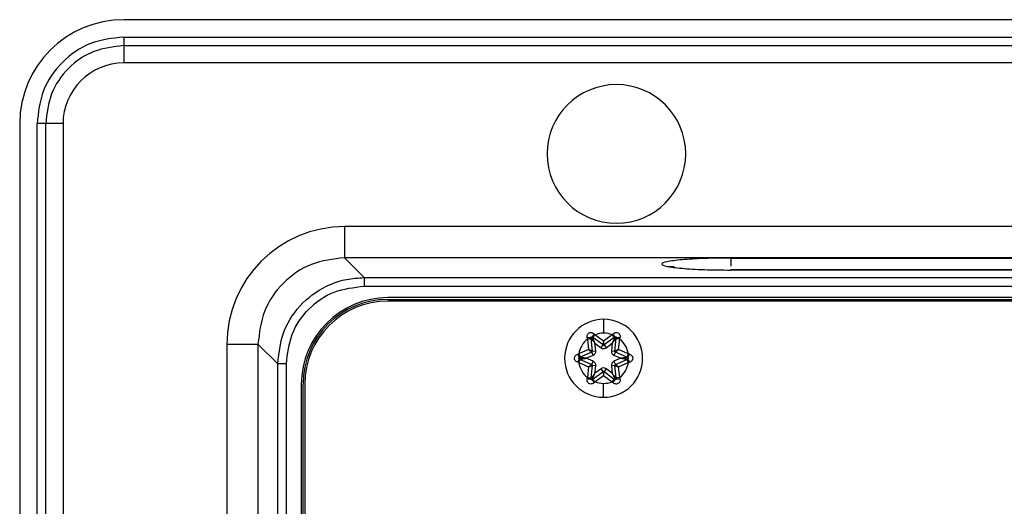
# Model space of a CAD drawing. Extents: x -1226 to -174, y 1035 to 1636.
# Drawn here: x -1215 to -1158, y 1206 to 1234 of the extents above; entities that cross this region are included whole.
import ezdxf

# ---------------------------------------------------------------- set-up
doc = ezdxf.new("R2010")
doc.units = 0
doc.header["$LTSCALE"] = 0.0999
doc.header["$MEASUREMENT"] = 0
doc.layers.get('0').update_dxf_attribs({"linetype": 'CONTINUOUS'})

msp = doc.modelspace()

# ---------------------------------------------------------------- linework, layer by layer
at = {"color": 7, "linetype": 'Continuous', "lineweight": 25}
for p, q in [((-941.911, 1234.104), (-1208.771, 1234.104)), ((-1208.771, 1233.104), (-941.911, 1233.104)), ((-1208.771, 1233.104), (-1208.771, 1232.604)), ((-1208.771, 1232.604), (-941.911, 1232.604)), ((-1208.771, 1232.604), (-1208.771, 1231.604)), ((-941.911, 1231.604), (-1208.771, 1231.604)), ((-1214.771, 1228.104), (-1214.771, 1040.604)), ((-1213.771, 1040.604), (-1213.771, 1228.104)), ((-1213.271, 1228.104), (-1213.771, 1228.104)), ((-1213.271, 1040.604), (-1213.271, 1228.104)), ((-1212.271, 1228.104), (-1213.271, 1228.104)), ((-1212.271, 1228.104), (-1212.271, 1040.604)), ((-954.661, 1222.154), (-1196.021, 1222.154)), ((-1194.899, 1219.213), (-1196.029, 1220.354)), ((-954.653, 1220.354), (-1196.029, 1220.354)), ((-1173.741, 1220.343), (-976.941, 1220.343)), ((-1177.353, 1219.854), (-1177.014, 1219.854)), ((-1176.52, 1219.747), (-1176.667, 1219.764)), ((-1194.899, 1219.213), (-1194.899, 1218.715)), ((-1194.899, 1219.213), (-955.783, 1219.213)), ((-976.941, 1219.653), (-1173.741, 1219.653)), ((-976.941, 1219.647), (-1173.741, 1219.647)), ((-1194.899, 1218.715), (-955.783, 1218.715)), ((-957.161, 1218.054), (-1193.521, 1218.054)), ((-1193.521, 1217.954), (-957.161, 1217.954)), ((-957.161, 1217.854), (-1193.521, 1217.854)), ((-1181.081, 1216.804), (-1181.081, 1216.004)), ((-1181.081, 1215.55), (-1181.579, 1215.916)), ((-1180.583, 1215.916), (-1181.081, 1215.55)), ((-1180.583, 1215.916), (-1180.465, 1215.755)), ((-1202.821, 1215.354), (-1202.821, 1053.354)), ((-1201.021, 1215.363), (-1199.88, 1214.232)), ((-1201.021, 1215.363), (-1201.021, 1053.346)), ((-1182.011, 1215.666), (-1181.813, 1215.688)), ((-1182.011, 1215.666), (-1181.943, 1215.052)), ((-1181.813, 1215.688), (-1181.732, 1214.965)), ((-1181.111, 1215.324), (-1181.697, 1215.755)), ((-1181.534, 1214.987), (-1181.582, 1215.422)), ((-1181.582, 1215.422), (-1181.229, 1215.162)), ((-1181.229, 1215.162), (-1181.111, 1215.324)), ((-1180.465, 1215.755), (-1181.051, 1215.324)), ((-1181.051, 1215.324), (-1180.933, 1215.162)), ((-1180.933, 1215.162), (-1180.58, 1215.422)), ((-1180.58, 1215.422), (-1180.628, 1214.987)), ((-1180.429, 1214.965), (-1180.349, 1215.688)), ((-1180.219, 1215.052), (-1180.15, 1215.666)), ((-1181.943, 1215.052), (-1182.509, 1214.804)), ((-1181.762, 1214.913), (-1182.429, 1214.621)), ((-1182.083, 1214.554), (-1181.682, 1214.73)), ((-1181.682, 1214.73), (-1181.762, 1214.913)), ((-1181.732, 1214.965), (-1181.534, 1214.987)), ((-1180.628, 1214.987), (-1180.429, 1214.965)), ((-1180.4, 1214.913), (-1180.48, 1214.73)), ((-1180.48, 1214.73), (-1180.079, 1214.554)), ((-1179.733, 1214.621), (-1180.4, 1214.913)), ((-1179.653, 1214.804), (-1180.219, 1215.052)), ((-1179.653, 1214.804), (-1179.733, 1214.621)), ((-1199.88, 1154.354), (-1199.88, 1214.232)), ((-1199.382, 1214.232), (-1199.88, 1214.232)), ((-1199.382, 1153.26), (-1199.382, 1214.232)), ((-1182.509, 1214.305), (-1182.429, 1214.488)), ((-1182.509, 1214.305), (-1181.943, 1214.056)), ((-1182.429, 1214.488), (-1181.762, 1214.195)), ((-1181.682, 1214.378), (-1182.083, 1214.554)), ((-1181.732, 1214.144), (-1181.813, 1213.42)), ((-1181.762, 1214.195), (-1181.682, 1214.378)), ((-1181.534, 1214.122), (-1181.732, 1214.144)), ((-1181.582, 1213.687), (-1181.534, 1214.122)), ((-1180.429, 1214.144), (-1180.628, 1214.122)), ((-1180.628, 1214.122), (-1180.58, 1213.687)), ((-1180.079, 1214.554), (-1180.48, 1214.378)), ((-1180.48, 1214.378), (-1180.4, 1214.195)), ((-1180.349, 1213.42), (-1180.429, 1214.144)), ((-1180.4, 1214.195), (-1179.733, 1214.488)), ((-1180.219, 1214.056), (-1179.653, 1214.305)), ((-1181.943, 1214.056), (-1182.011, 1213.442)), ((-1181.697, 1213.354), (-1181.111, 1213.785)), ((-1181.229, 1213.946), (-1181.582, 1213.687)), ((-1181.579, 1213.192), (-1181.081, 1213.559)), ((-1181.111, 1213.785), (-1181.229, 1213.946)), ((-1181.081, 1213.559), (-1180.583, 1213.192)), ((-1180.933, 1213.946), (-1181.051, 1213.785)), ((-1181.051, 1213.785), (-1180.465, 1213.354)), ((-1180.58, 1213.687), (-1180.933, 1213.946)), ((-1180.15, 1213.442), (-1180.219, 1214.056)), ((-1198.521, 1213.054), (-1198.521, 1056.854)), ((-1198.421, 1056.854), (-1198.421, 1213.054)), ((-1198.321, 1213.054), (-1198.321, 1056.854)), ((-1181.579, 1213.192), (-1181.697, 1213.354)), ((-1181.081, 1212.304), (-1181.081, 1213.104)), ((-1180.15, 1213.442), (-1180.349, 1213.42))]:
    msp.add_line(p, q, dxfattribs=at)
at = {"color": 8, "linetype": 'Continuous', "lineweight": 25}
for p, q in [((-1196.021, 1222.154), (-1196.021, 1220.354)), ((-1173.741, 1219.637), (-1173.741, 1219.647)), ((-1201.021, 1215.354), (-1202.821, 1215.354))]:
    msp.add_line(p, q, dxfattribs=at)
at = {"color": 7, "linetype": 'Continuous', "lineweight": 25, "flags": 128}
for points in [[(-1181.739, 1215.786), (-1181.734, 1215.782), (-1181.729, 1215.778), (-1181.723, 1215.774), (-1181.718, 1215.77), (-1181.713, 1215.767), (-1181.708, 1215.763), (-1181.702, 1215.759), (-1181.697, 1215.755)], [(-1181.579, 1215.916), (-1181.602, 1215.885), (-1181.624, 1215.855), (-1181.645, 1215.827), (-1181.663, 1215.802), (-1181.677, 1215.782), (-1181.688, 1215.767), (-1181.695, 1215.758), (-1181.697, 1215.755)], [(-1180.465, 1215.755), (-1180.459, 1215.759), (-1180.454, 1215.763), (-1180.449, 1215.767), (-1180.444, 1215.77), (-1180.438, 1215.774), (-1180.433, 1215.778), (-1180.428, 1215.782), (-1180.423, 1215.786)], [(-1181.813, 1215.688), (-1181.813, 1215.695), (-1181.814, 1215.701), (-1181.815, 1215.708), (-1181.815, 1215.714), (-1181.816, 1215.721), (-1181.817, 1215.727), (-1181.818, 1215.734), (-1181.818, 1215.74)], [(-1180.343, 1215.74), (-1180.344, 1215.734), (-1180.345, 1215.727), (-1180.346, 1215.721), (-1180.346, 1215.714), (-1180.347, 1215.708), (-1180.348, 1215.701), (-1180.348, 1215.695), (-1180.349, 1215.688)], [(-1180.15, 1215.666), (-1180.189, 1215.671), (-1180.226, 1215.675), (-1180.261, 1215.679), (-1180.291, 1215.682), (-1180.316, 1215.685), (-1180.334, 1215.687), (-1180.345, 1215.688), (-1180.349, 1215.688)], [(-1182.509, 1214.804), (-1182.494, 1214.768), (-1182.478, 1214.734), (-1182.465, 1214.702), (-1182.452, 1214.675), (-1182.442, 1214.652), (-1182.435, 1214.635), (-1182.43, 1214.624), (-1182.429, 1214.621)], [(-1182.476, 1214.6), (-1182.471, 1214.603), (-1182.465, 1214.605), (-1182.459, 1214.608), (-1182.453, 1214.61), (-1182.447, 1214.613), (-1182.441, 1214.616), (-1182.435, 1214.618), (-1182.429, 1214.621)], [(-1182.429, 1214.488), (-1182.435, 1214.49), (-1182.441, 1214.493), (-1182.447, 1214.495), (-1182.453, 1214.498), (-1182.459, 1214.501), (-1182.465, 1214.503), (-1182.47, 1214.506), (-1182.476, 1214.509)], [(-1179.733, 1214.621), (-1179.727, 1214.618), (-1179.721, 1214.616), (-1179.715, 1214.613), (-1179.709, 1214.61), (-1179.703, 1214.608), (-1179.697, 1214.605), (-1179.691, 1214.603), (-1179.685, 1214.6)], [(-1179.685, 1214.509), (-1179.691, 1214.506), (-1179.697, 1214.503), (-1179.703, 1214.501), (-1179.709, 1214.498), (-1179.715, 1214.495), (-1179.721, 1214.493), (-1179.727, 1214.49), (-1179.733, 1214.488)], [(-1179.653, 1214.305), (-1179.668, 1214.34), (-1179.683, 1214.375), (-1179.697, 1214.406), (-1179.709, 1214.434), (-1179.719, 1214.457), (-1179.727, 1214.474), (-1179.731, 1214.484), (-1179.733, 1214.488)], [(-1182.011, 1213.442), (-1181.973, 1213.438), (-1181.935, 1213.434), (-1181.901, 1213.43), (-1181.871, 1213.427), (-1181.846, 1213.424), (-1181.828, 1213.422), (-1181.816, 1213.421), (-1181.813, 1213.42)], [(-1181.818, 1213.369), (-1181.818, 1213.375), (-1181.817, 1213.381), (-1181.816, 1213.388), (-1181.815, 1213.394), (-1181.815, 1213.401), (-1181.814, 1213.407), (-1181.813, 1213.414), (-1181.813, 1213.42)], [(-1181.697, 1213.354), (-1181.702, 1213.35), (-1181.708, 1213.346), (-1181.713, 1213.342), (-1181.718, 1213.338), (-1181.723, 1213.334), (-1181.729, 1213.331), (-1181.734, 1213.327), (-1181.739, 1213.323)], [(-1180.583, 1213.192), (-1180.56, 1213.224), (-1180.538, 1213.254), (-1180.517, 1213.282), (-1180.499, 1213.306), (-1180.485, 1213.326), (-1180.474, 1213.341), (-1180.467, 1213.35), (-1180.465, 1213.354)], [(-1180.423, 1213.323), (-1180.428, 1213.327), (-1180.433, 1213.331), (-1180.438, 1213.334), (-1180.444, 1213.338), (-1180.449, 1213.342), (-1180.454, 1213.346), (-1180.459, 1213.35), (-1180.465, 1213.354)], [(-1180.349, 1213.42), (-1180.348, 1213.414), (-1180.348, 1213.407), (-1180.347, 1213.401), (-1180.346, 1213.394), (-1180.346, 1213.388), (-1180.345, 1213.382), (-1180.344, 1213.375), (-1180.343, 1213.369)]]:
    msp.add_lwpolyline(points, dxfattribs=at)
at = {"color": 7, "linetype": 'Continuous', "lineweight": 25}
for centre, radius, start, end in [((-1208.771, 1228.104), 6, 90, 180), ((-1208.771, 1228.104), 3.5, 90, 180), ((-1180.341, 1226.354), 4, 0, 180), ((-1180.341, 1226.354), 4, 180, 0), ((-1196.021, 1215.354), 6.8, 90, 180), ((-1193.521, 1213.054), 5, 90, 180), ((-1193.521, 1213.054), 4.9, 90, 180), ((-1193.521, 1213.054), 4.8, 90, 180), ((-1181.081, 1214.554), 2.25, 90, 270), ((-1181.081, 1214.554), 2.25, 270, 90), ((-1180.954, 1215.401), 0.874, 140.1846, 153.8633), ((-1181.081, 1214.554), 1.45, 90, 110.0803), ((-1181.081, 1214.554), 1.45, 89.6332, 90), ((-1181.081, 1214.554), 1.45, 69.9196, 89.6332), ((-1181.205, 1215.402), 0.872, 26.1098, 39.8243), ((-1181.081, 1214.554), 1.45, 129.9196, 170.0803), ((-1181.877, 1214.87), 0.872, 86.1098, 99.8243), ((-1181.081, 1215.364), 0.05, 233.6692, 306.3299), ((-1180.285, 1214.868), 0.874, 80.1846, 93.8633), ((-1181.081, 1214.554), 1.45, 9.9196, 50.0803), ((-1181.751, 1215.087), 0.874, 200.1846, 213.8633), ((-1181.782, 1214.959), 0.05, 293.6692, 6.3308), ((-1181.782, 1214.959), 0.25, 293.6692, 6.3308), ((-1181.081, 1215.364), 0.25, 233.6692, 306.3308), ((-1180.38, 1214.959), 0.25, 173.6692, 246.3308), ((-1180.38, 1214.959), 0.05, 173.6692, 246.3308), ((-1180.409, 1215.086), 0.872, 326.1098, 339.8243), ((-1181.753, 1214.022), 0.872, 146.1098, 159.8243), ((-1181.081, 1214.554), 1.45, 189.9196, 230.0803), ((-1181.782, 1214.15), 0.05, 353.6692, 66.3308), ((-1181.782, 1214.15), 0.25, 353.6692, 66.3308), ((-1180.38, 1214.15), 0.25, 113.6692, 186.3308), ((-1180.38, 1214.15), 0.05, 113.6692, 186.3308), ((-1181.081, 1214.554), 1.45, 309.9196, 350.0803), ((-1180.411, 1214.022), 0.874, 20.1846, 33.8633), ((-1181.081, 1213.745), 0.25, 53.6692, 126.3308), ((-1181.081, 1213.745), 0.05, 53.6692, 126.3302), ((-1181.877, 1214.241), 0.874, 260.1846, 273.8632), ((-1180.956, 1213.706), 0.872, 206.1098, 219.8243), ((-1181.081, 1214.554), 1.45, 249.9196, 269.6332), ((-1181.081, 1214.554), 1.45, 269.6332, 270), ((-1181.081, 1214.554), 1.45, 270, 290.0803), ((-1181.207, 1213.708), 0.874, 320.1846, 333.8633), ((-1180.284, 1214.238), 0.872, 266.1098, 279.8243)]:
    msp.add_arc(centre, radius, start, end, dxfattribs=at)
for points in [[(-1208.771, 1233.104), (-1209.426, 1233.029), (-1210.736, 1232.879), (-1212.389, 1231.723), (-1213.545, 1230.07), (-1213.696, 1228.76), (-1213.771, 1228.104)], [(-1208.771, 1232.604), (-1209.361, 1232.537), (-1210.54, 1232.401), (-1212.027, 1231.361), (-1213.068, 1229.873), (-1213.203, 1228.694), (-1213.271, 1228.104)], [(-1182.476, 1214.509), (-1182.481, 1214.511), (-1182.489, 1214.515), (-1182.499, 1214.527), (-1182.505, 1214.54), (-1182.507, 1214.554), (-1182.505, 1214.569), (-1182.499, 1214.582), (-1182.489, 1214.593), (-1182.481, 1214.598), (-1182.476, 1214.6)], [(-1179.685, 1214.6), (-1179.681, 1214.598), (-1179.673, 1214.593), (-1179.663, 1214.582), (-1179.657, 1214.569), (-1179.655, 1214.554), (-1179.657, 1214.54), (-1179.663, 1214.527), (-1179.673, 1214.515), (-1179.681, 1214.511), (-1179.685, 1214.509)]]:
    msp.add_open_spline(points, degree=3, dxfattribs=at)
for points, knots in [([(-1196.029, 1220.354), (-1196.68, 1220.279), (-1197.988, 1220.128), (-1199.64, 1218.972), (-1200.795, 1217.319), (-1200.946, 1216.013), (-1201.021, 1215.363)], [0, 0, 0, 0, 0.249115, 0.500237, 0.751074, 1, 1, 1, 1]), ([(-1173.741, 1220.343), (-1174.264, 1220.338), (-1175.304, 1220.327), (-1176.622, 1220.247), (-1177.504, 1220.133), (-1177.82, 1219.996), (-1177.513, 1219.859), (-1176.631, 1219.744), (-1175.305, 1219.663), (-1174.261, 1219.653), (-1173.741, 1219.647)], [0, 0, 0, 0, 0.125392, 0.249335, 0.373401, 0.498928, 0.624655, 0.749738, 0.875255, 1, 1, 1, 1]), ([(-1199.88, 1214.232), (-1199.802, 1214.897), (-1199.65, 1216.197), (-1198.508, 1217.837), (-1197.161, 1218.748), (-1195.909, 1219.153), (-1195.238, 1219.193), (-1194.899, 1219.213)], [0, 0, 0, 0, 0.254526, 0.497845, 0.741912, 0.869321, 1, 1, 1, 1]), ([(-1199.382, 1214.232), (-1199.315, 1214.815), (-1199.18, 1215.984), (-1198.159, 1217.472), (-1196.669, 1218.509), (-1195.49, 1218.646), (-1194.899, 1218.715)], [0, 0, 0, 0, 0.248147, 0.497779, 0.748327, 1, 1, 1, 1]), ([(-1182.026, 1215.729), (-1182.031, 1215.76), (-1182.041, 1215.82), (-1182.02, 1215.907), (-1181.976, 1215.977), (-1181.912, 1216.024), (-1181.838, 1216.044), (-1181.762, 1216.039), (-1181.689, 1216.012), (-1181.647, 1215.978), (-1181.626, 1215.96)], [0, 0, 0, 0, 0.144643, 0.281085, 0.404722, 0.522808, 0.641053, 0.750275, 0.872934, 1, 1, 1, 1]), ([(-1181.818, 1215.74), (-1181.818, 1215.745), (-1181.819, 1215.755), (-1181.814, 1215.767), (-1181.808, 1215.777), (-1181.801, 1215.784), (-1181.794, 1215.789), (-1181.786, 1215.793), (-1181.776, 1215.795), (-1181.764, 1215.796), (-1181.752, 1215.794), (-1181.743, 1215.788), (-1181.739, 1215.786)], [0, 0, 0, 0, 0.11945, 0.261187, 0.351231, 0.43001, 0.499093, 0.567541, 0.64614, 0.737678, 0.880641, 1, 1, 1, 1]), ([(-1181.582, 1215.422), (-1181.603, 1215.471), (-1181.639, 1215.555), (-1181.685, 1215.661), (-1181.712, 1215.724), (-1181.727, 1215.758), (-1181.734, 1215.775), (-1181.738, 1215.784), (-1181.739, 1215.785), (-1181.739, 1215.786)], [0, 0, 0, 0, 0.332622, 0.573013, 0.748003, 0.827683, 0.893834, 0.949993, 1, 1, 1, 1]), ([(-1181.579, 1215.916), (-1181.588, 1215.924), (-1181.603, 1215.939), (-1181.619, 1215.954), (-1181.626, 1215.96)], [0, 0, 0, 0, 0.561767, 1, 1, 1, 1]), ([(-1180.536, 1215.96), (-1180.545, 1215.952), (-1180.56, 1215.937), (-1180.576, 1215.923), (-1180.583, 1215.916)], [0, 0, 0, 0, 0.558224, 1, 1, 1, 1]), ([(-1180.423, 1215.786), (-1180.423, 1215.785), (-1180.424, 1215.783), (-1180.433, 1215.763), (-1180.457, 1215.707), (-1180.509, 1215.587), (-1180.553, 1215.484), (-1180.58, 1215.422)], [0, 0, 0, 0, 0.064106, 0.133664, 0.300999, 0.575113, 1, 1, 1, 1]), ([(-1180.536, 1215.96), (-1180.51, 1215.981), (-1180.463, 1216.019), (-1180.378, 1216.043), (-1180.296, 1216.041), (-1180.223, 1216.009), (-1180.169, 1215.955), (-1180.136, 1215.887), (-1180.122, 1215.81), (-1180.131, 1215.756), (-1180.136, 1215.729)], [0, 0, 0, 0, 0.150966, 0.281201, 0.404876, 0.522971, 0.641044, 0.750152, 0.872868, 1, 1, 1, 1]), ([(-1180.423, 1215.786), (-1180.419, 1215.788), (-1180.41, 1215.794), (-1180.398, 1215.796), (-1180.386, 1215.795), (-1180.377, 1215.793), (-1180.368, 1215.789), (-1180.361, 1215.784), (-1180.354, 1215.777), (-1180.347, 1215.767), (-1180.343, 1215.755), (-1180.343, 1215.745), (-1180.343, 1215.74)], [0, 0, 0, 0, 0.119444, 0.261153, 0.351194, 0.429965, 0.499024, 0.567438, 0.646006, 0.737522, 0.8806, 1, 1, 1, 1]), ([(-1182.026, 1215.729), (-1182.023, 1215.718), (-1182.019, 1215.697), (-1182.014, 1215.676), (-1182.011, 1215.666)], [0, 0, 0, 0, 0.558224, 1, 1, 1, 1]), ([(-1181.818, 1215.74), (-1181.818, 1215.739), (-1181.817, 1215.738), (-1181.804, 1215.72), (-1181.767, 1215.671), (-1181.689, 1215.566), (-1181.622, 1215.477), (-1181.582, 1215.422)], [0, 0, 0, 0, 0.06415, 0.133734, 0.301049, 0.57515, 1, 1, 1, 1]), ([(-1181.081, 1215.55), (-1181.085, 1215.517), (-1181.093, 1215.462), (-1181.1, 1215.4), (-1181.106, 1215.363), (-1181.109, 1215.34), (-1181.11, 1215.326), (-1181.11, 1215.324), (-1181.111, 1215.324)], [0, 0, 0, 0, 0.293158, 0.496089, 0.633089, 0.762014, 0.883906, 1, 1, 1, 1]), ([(-1181.051, 1215.324), (-1181.051, 1215.324), (-1181.052, 1215.326), (-1181.053, 1215.338), (-1181.056, 1215.357), (-1181.06, 1215.392), (-1181.066, 1215.44), (-1181.074, 1215.497), (-1181.079, 1215.532), (-1181.081, 1215.55)], [0, 0, 0, 0, 0.107689, 0.219518, 0.336496, 0.459502, 0.690119, 0.835188, 1, 1, 1, 1]), ([(-1180.58, 1215.422), (-1180.548, 1215.465), (-1180.493, 1215.539), (-1180.425, 1215.631), (-1180.383, 1215.686), (-1180.361, 1215.716), (-1180.351, 1215.73), (-1180.345, 1215.739), (-1180.344, 1215.74), (-1180.343, 1215.74)], [0, 0, 0, 0, 0.332628, 0.573022, 0.748013, 0.827693, 0.893843, 0.949998, 1, 1, 1, 1]), ([(-1180.15, 1215.666), (-1180.148, 1215.678), (-1180.143, 1215.699), (-1180.138, 1215.72), (-1180.136, 1215.729)], [0, 0, 0, 0, 0.561767, 1, 1, 1, 1]), ([(-1182.571, 1214.323), (-1182.6, 1214.334), (-1182.657, 1214.356), (-1182.721, 1214.417), (-1182.76, 1214.49), (-1182.769, 1214.569), (-1182.75, 1214.643), (-1182.707, 1214.706), (-1182.648, 1214.757), (-1182.597, 1214.776), (-1182.571, 1214.785)], [0, 0, 0, 0, 0.144623, 0.281031, 0.404349, 0.522098, 0.640284, 0.749539, 0.872538, 1, 1, 1, 1]), ([(-1182.509, 1214.804), (-1182.521, 1214.801), (-1182.541, 1214.794), (-1182.562, 1214.788), (-1182.571, 1214.785)], [0, 0, 0, 0, 0.561766, 1, 1, 1, 1]), ([(-1181.943, 1215.052), (-1181.917, 1215.032), (-1181.873, 1214.998), (-1181.823, 1214.96), (-1181.794, 1214.937), (-1181.776, 1214.923), (-1181.764, 1214.915), (-1181.763, 1214.914), (-1181.762, 1214.913)], [0, 0, 0, 0, 0.293158, 0.496089, 0.633089, 0.762014, 0.883906, 1, 1, 1, 1]), ([(-1181.732, 1214.965), (-1181.733, 1214.965), (-1181.734, 1214.965), (-1181.746, 1214.97), (-1181.764, 1214.978), (-1181.796, 1214.991), (-1181.84, 1215.01), (-1181.894, 1215.032), (-1181.926, 1215.045), (-1181.943, 1215.052)], [0, 0, 0, 0, 0.107685, 0.219514, 0.336495, 0.459508, 0.690123, 0.83519, 1, 1, 1, 1]), ([(-1180.219, 1215.052), (-1180.249, 1215.04), (-1180.301, 1215.019), (-1180.358, 1214.994), (-1180.393, 1214.98), (-1180.414, 1214.971), (-1180.427, 1214.966), (-1180.429, 1214.965), (-1180.429, 1214.965)], [0, 0, 0, 0, 0.293158, 0.496089, 0.633089, 0.762014, 0.883906, 1, 1, 1, 1]), ([(-1180.4, 1214.913), (-1180.399, 1214.914), (-1180.398, 1214.915), (-1180.388, 1214.922), (-1180.373, 1214.934), (-1180.345, 1214.955), (-1180.307, 1214.984), (-1180.261, 1215.02), (-1180.233, 1215.041), (-1180.219, 1215.052)], [0, 0, 0, 0, 0.107685, 0.219514, 0.336495, 0.459508, 0.690123, 0.83519, 1, 1, 1, 1]), ([(-1179.591, 1214.785), (-1179.602, 1214.789), (-1179.623, 1214.795), (-1179.643, 1214.801), (-1179.653, 1214.804)], [0, 0, 0, 0, 0.558225, 1, 1, 1, 1]), ([(-1179.591, 1214.785), (-1179.561, 1214.774), (-1179.505, 1214.752), (-1179.441, 1214.691), (-1179.402, 1214.618), (-1179.392, 1214.539), (-1179.412, 1214.466), (-1179.454, 1214.403), (-1179.514, 1214.352), (-1179.565, 1214.333), (-1179.591, 1214.323)], [0, 0, 0, 0, 0.144623, 0.281031, 0.404349, 0.522098, 0.640284, 0.749539, 0.872538, 1, 1, 1, 1]), ([(-1182.571, 1214.323), (-1182.56, 1214.32), (-1182.539, 1214.313), (-1182.518, 1214.307), (-1182.509, 1214.305)], [0, 0, 0, 0, 0.558225, 1, 1, 1, 1]), ([(-1182.476, 1214.509), (-1182.481, 1214.511), (-1182.49, 1214.516), (-1182.498, 1214.525), (-1182.503, 1214.536), (-1182.506, 1214.545), (-1182.507, 1214.554), (-1182.506, 1214.563), (-1182.503, 1214.573), (-1182.498, 1214.583), (-1182.49, 1214.593), (-1182.481, 1214.598), (-1182.476, 1214.6)], [0, 0, 0, 0, 0.119478, 0.261223, 0.351272, 0.430023, 0.499056, 0.56747, 0.646061, 0.737589, 0.880562, 1, 1, 1, 1]), ([(-1182.083, 1214.554), (-1182.136, 1214.56), (-1182.227, 1214.571), (-1182.341, 1214.584), (-1182.41, 1214.592), (-1182.447, 1214.597), (-1182.464, 1214.599), (-1182.475, 1214.6), (-1182.476, 1214.6), (-1182.476, 1214.6)], [0, 0, 0, 0, 0.332613, 0.573, 0.747988, 0.827666, 0.893819, 0.949984, 1, 1, 1, 1]), ([(-1182.476, 1214.509), (-1182.475, 1214.509), (-1182.473, 1214.509), (-1182.452, 1214.511), (-1182.391, 1214.519), (-1182.262, 1214.533), (-1182.15, 1214.546), (-1182.083, 1214.554)], [0, 0, 0, 0, 0.06415, 0.133734, 0.301049, 0.57515, 1, 1, 1, 1]), ([(-1181.762, 1214.195), (-1181.762, 1214.195), (-1181.764, 1214.194), (-1181.773, 1214.187), (-1181.789, 1214.175), (-1181.817, 1214.153), (-1181.855, 1214.124), (-1181.901, 1214.089), (-1181.929, 1214.068), (-1181.943, 1214.056)], [0, 0, 0, 0, 0.107685, 0.219514, 0.336495, 0.459508, 0.690123, 0.83519, 1, 1, 1, 1]), ([(-1181.943, 1214.056), (-1181.913, 1214.069), (-1181.861, 1214.09), (-1181.804, 1214.114), (-1181.769, 1214.128), (-1181.748, 1214.137), (-1181.735, 1214.143), (-1181.733, 1214.144), (-1181.732, 1214.144)], [0, 0, 0, 0, 0.293158, 0.496089, 0.633089, 0.762014, 0.883906, 1, 1, 1, 1]), ([(-1180.429, 1214.144), (-1180.429, 1214.144), (-1180.427, 1214.143), (-1180.416, 1214.138), (-1180.398, 1214.131), (-1180.366, 1214.118), (-1180.321, 1214.099), (-1180.268, 1214.077), (-1180.236, 1214.064), (-1180.219, 1214.056)], [0, 0, 0, 0, 0.107685, 0.219514, 0.336495, 0.459508, 0.690123, 0.83519, 1, 1, 1, 1]), ([(-1180.219, 1214.056), (-1180.245, 1214.077), (-1180.289, 1214.111), (-1180.339, 1214.148), (-1180.368, 1214.171), (-1180.386, 1214.185), (-1180.398, 1214.194), (-1180.399, 1214.195), (-1180.4, 1214.195)], [0, 0, 0, 0, 0.293158, 0.496089, 0.633089, 0.762014, 0.883906, 1, 1, 1, 1]), ([(-1179.685, 1214.6), (-1179.686, 1214.6), (-1179.688, 1214.6), (-1179.71, 1214.597), (-1179.771, 1214.59), (-1179.9, 1214.575), (-1180.011, 1214.562), (-1180.079, 1214.554)], [0, 0, 0, 0, 0.06415, 0.133734, 0.301049, 0.57515, 1, 1, 1, 1]), ([(-1180.079, 1214.554), (-1180.026, 1214.548), (-1179.935, 1214.538), (-1179.82, 1214.524), (-1179.752, 1214.516), (-1179.715, 1214.512), (-1179.697, 1214.51), (-1179.687, 1214.509), (-1179.686, 1214.509), (-1179.685, 1214.509)], [0, 0, 0, 0, 0.332613, 0.573, 0.747988, 0.827666, 0.893819, 0.949984, 1, 1, 1, 1]), ([(-1179.685, 1214.6), (-1179.681, 1214.598), (-1179.672, 1214.593), (-1179.664, 1214.583), (-1179.659, 1214.573), (-1179.656, 1214.564), (-1179.655, 1214.554), (-1179.656, 1214.545), (-1179.659, 1214.536), (-1179.664, 1214.525), (-1179.672, 1214.516), (-1179.681, 1214.511), (-1179.685, 1214.509)], [0, 0, 0, 0, 0.119453, 0.261168, 0.351197, 0.429932, 0.49895, 0.567349, 0.645923, 0.737432, 0.880522, 1, 1, 1, 1]), ([(-1179.653, 1214.305), (-1179.641, 1214.308), (-1179.62, 1214.314), (-1179.6, 1214.32), (-1179.591, 1214.323)], [0, 0, 0, 0, 0.561766, 1, 1, 1, 1]), ([(-1181.582, 1213.687), (-1181.614, 1213.644), (-1181.669, 1213.57), (-1181.737, 1213.478), (-1181.778, 1213.422), (-1181.8, 1213.393), (-1181.811, 1213.378), (-1181.817, 1213.37), (-1181.818, 1213.369), (-1181.818, 1213.369)], [0, 0, 0, 0, 0.332628, 0.573022, 0.748013, 0.827693, 0.893843, 0.949998, 1, 1, 1, 1]), ([(-1181.739, 1213.323), (-1181.739, 1213.324), (-1181.738, 1213.326), (-1181.729, 1213.346), (-1181.705, 1213.402), (-1181.653, 1213.521), (-1181.609, 1213.624), (-1181.582, 1213.687)], [0, 0, 0, 0, 0.064106, 0.133664, 0.300999, 0.575113, 1, 1, 1, 1]), ([(-1181.111, 1213.785), (-1181.11, 1213.784), (-1181.11, 1213.783), (-1181.109, 1213.771), (-1181.106, 1213.751), (-1181.101, 1213.717), (-1181.096, 1213.669), (-1181.088, 1213.611), (-1181.083, 1213.577), (-1181.081, 1213.559)], [0, 0, 0, 0, 0.107689, 0.219518, 0.336496, 0.459502, 0.690119, 0.835188, 1, 1, 1, 1]), ([(-1181.081, 1213.559), (-1181.076, 1213.591), (-1181.069, 1213.647), (-1181.061, 1213.708), (-1181.056, 1213.745), (-1181.053, 1213.768), (-1181.052, 1213.782), (-1181.051, 1213.784), (-1181.051, 1213.785)], [0, 0, 0, 0, 0.293158, 0.496089, 0.633089, 0.762014, 0.883906, 1, 1, 1, 1]), ([(-1180.58, 1213.687), (-1180.559, 1213.638), (-1180.522, 1213.553), (-1180.477, 1213.448), (-1180.449, 1213.384), (-1180.435, 1213.35), (-1180.428, 1213.334), (-1180.423, 1213.324), (-1180.423, 1213.323), (-1180.423, 1213.323)], [0, 0, 0, 0, 0.332622, 0.573013, 0.748003, 0.827683, 0.893834, 0.949993, 1, 1, 1, 1]), ([(-1180.343, 1213.369), (-1180.344, 1213.369), (-1180.345, 1213.371), (-1180.358, 1213.389), (-1180.395, 1213.438), (-1180.472, 1213.542), (-1180.539, 1213.632), (-1180.58, 1213.687)], [0, 0, 0, 0, 0.06415, 0.133734, 0.301049, 0.57515, 1, 1, 1, 1]), ([(-1181.626, 1213.148), (-1181.651, 1213.128), (-1181.699, 1213.09), (-1181.784, 1213.065), (-1181.865, 1213.068), (-1181.938, 1213.1), (-1181.992, 1213.154), (-1182.026, 1213.222), (-1182.039, 1213.299), (-1182.031, 1213.352), (-1182.026, 1213.379)], [0, 0, 0, 0, 0.150966, 0.281201, 0.404876, 0.522971, 0.641044, 0.750152, 0.872868, 1, 1, 1, 1]), ([(-1182.011, 1213.442), (-1182.014, 1213.43), (-1182.019, 1213.41), (-1182.024, 1213.389), (-1182.026, 1213.379)], [0, 0, 0, 0, 0.561769, 1, 1, 1, 1]), ([(-1181.739, 1213.323), (-1181.743, 1213.32), (-1181.752, 1213.315), (-1181.764, 1213.313), (-1181.776, 1213.313), (-1181.785, 1213.316), (-1181.794, 1213.32), (-1181.801, 1213.325), (-1181.808, 1213.332), (-1181.814, 1213.342), (-1181.819, 1213.354), (-1181.818, 1213.364), (-1181.818, 1213.369)], [0, 0, 0, 0, 0.11947, 0.26121, 0.35127, 0.430058, 0.499132, 0.567562, 0.646147, 0.737682, 0.880641, 1, 1, 1, 1]), ([(-1181.626, 1213.148), (-1181.617, 1213.156), (-1181.601, 1213.171), (-1181.586, 1213.186), (-1181.579, 1213.192)], [0, 0, 0, 0, 0.558223, 1, 1, 1, 1]), ([(-1180.583, 1213.192), (-1180.574, 1213.184), (-1180.559, 1213.169), (-1180.543, 1213.155), (-1180.536, 1213.148)], [0, 0, 0, 0, 0.561767, 1, 1, 1, 1]), ([(-1180.136, 1213.379), (-1180.131, 1213.348), (-1180.121, 1213.288), (-1180.142, 1213.202), (-1180.186, 1213.132), (-1180.25, 1213.084), (-1180.324, 1213.065), (-1180.399, 1213.07), (-1180.473, 1213.097), (-1180.515, 1213.131), (-1180.536, 1213.148)], [0, 0, 0, 0, 0.144643, 0.281085, 0.404722, 0.522808, 0.641053, 0.750275, 0.872934, 1, 1, 1, 1]), ([(-1180.343, 1213.369), (-1180.343, 1213.364), (-1180.343, 1213.354), (-1180.347, 1213.342), (-1180.354, 1213.332), (-1180.36, 1213.325), (-1180.368, 1213.32), (-1180.376, 1213.316), (-1180.386, 1213.313), (-1180.397, 1213.313), (-1180.41, 1213.315), (-1180.419, 1213.32), (-1180.423, 1213.323)], [0, 0, 0, 0, 0.119424, 0.26113, 0.351156, 0.429917, 0.498985, 0.567419, 0.646001, 0.737519, 0.8806, 1, 1, 1, 1]), ([(-1180.136, 1213.379), (-1180.138, 1213.391), (-1180.143, 1213.412), (-1180.148, 1213.433), (-1180.15, 1213.442)], [0, 0, 0, 0, 0.558224, 1, 1, 1, 1])]:
    msp.add_open_spline(points, degree=3, knots=knots, dxfattribs=at)
at = {"color": 8, "linetype": 'Continuous', "lineweight": 25}
msp.add_open_spline([(-1173.741, 1220.343), (-1173.741, 1220.318), (-1173.741, 1220.269), (-1173.741, 1220.094), (-1173.741, 1219.931), (-1173.741, 1219.873)], degree=3, knots=[0, 0, 0, 0, 0.392619, 0.785237, 1, 1, 1, 1], dxfattribs=at)

doc.saveas('drawing.dxf')
